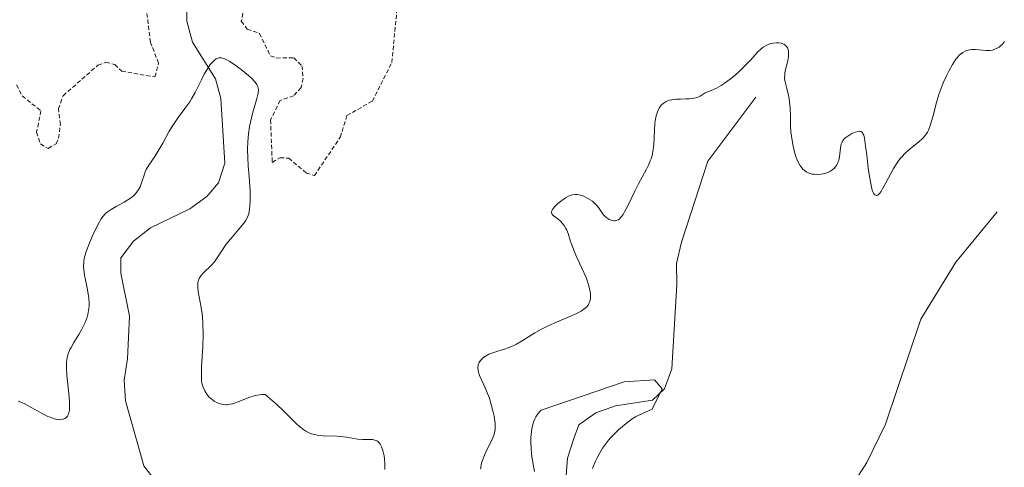
# Model space of a CAD drawing. Units: metres. Extents: x 625582 to 629065, y 4669409 to 4671785.
# Drawn here: x 626525 to 626643, y 4671618 to 4671672 of the extents above; entities that cross this region are included whole.
import ezdxf

# ---------------------------------------------------------------- set-up
doc = ezdxf.new("R2010")
doc.units = ezdxf.units.M
doc.header["$MEASUREMENT"] = 0
doc.linetypes.add('TRAZOS', pattern=[0.75, 0.5, -0.25])
for name, color, linetype, lineweight in [('Corriente natural lineal', 142, 'Continuous', 13), ('Curva de nivel auxiliar', 36, 'TRAZOS', 0), ('Curva de nivel normal', 36, 'Continuous', 0)]:
    doc.layers.add(name, color=color, linetype=linetype, lineweight=lineweight)

# ---------------------------------------------------------------- blocks, each defined once
blk = doc.blocks.new('*U165')
at = {"layer": 'Curva de nivel normal', "color": 36, "linetype": 'Continuous', "lineweight": 0}
blk.add_polyline3d([(626593.94, 4671617.73, 285), (626594.3, 4671618.6, 285), (626594.49, 4671619.01, 285), (626594.8, 4671619.6, 285), (626595.13, 4671620.15, 285), (626595.37, 4671620.49, 285), (626595.86, 4671621.12, 285), (626596.11, 4671621.41, 285), (626596.62, 4671621.94, 285), (626597.11, 4671622.4, 285), (626597.98, 4671623.13, 285), (626598.69, 4671623.67, 285), (626599.08, 4671623.91, 285), (626599.34, 4671624.05, 285), (626599.92, 4671624.32, 285), (626601.09, 4671624.83, 285), (626602.31, 4671627.27, 285), (626601.38, 4671628.38, 285), (626597.75, 4671628.12, 285), (626587.78, 4671624.71, 285), (626587.62, 4671624.57, 285), (626587.35, 4671624.27, 285), (626587.13, 4671623.94, 285), (626587.01, 4671623.69, 285), (626586.82, 4671623.16, 285), (626586.66, 4671622.47, 285), (626586.57, 4671621.8, 285), (626586.54, 4671621.44, 285), (626586.52, 4671620.89, 285), (626586.55, 4671620.03, 285), (626586.59, 4671619.58, 285), (626586.64, 4671619.14, 285), (626586.79, 4671618.25, 285), (626586.98, 4671617.38, 285)], dxfattribs=at)
blk = doc.blocks.new('*U171')
at = {"layer": 'Curva de nivel normal', "color": 36, "linetype": 'Continuous', "lineweight": 0}
for points in [[(626643.41, 4671669, 290), (626643.17, 4671668.69, 290), (626642.94, 4671668.46, 290), (626642.78, 4671668.33, 290), (626642.47, 4671668.15, 290), (626642.15, 4671668.02, 290), (626641.99, 4671667.97, 290), (626641.71, 4671667.93, 290), (626641.21, 4671667.92, 290), (626639.93, 4671668.04, 290), (626639.47, 4671668.03, 290), (626639.25, 4671668, 290), (626638.86, 4671667.9, 290), (626638.68, 4671667.83, 290), (626638.4, 4671667.68, 290), (626638.13, 4671667.47, 290), (626637.99, 4671667.34, 290), (626637.72, 4671667.04, 290), (626637.58, 4671666.87, 290), (626637.36, 4671666.57, 290), (626637.15, 4671666.23, 290), (626636.71, 4671665.45, 290), (626636.43, 4671664.86, 290), (626636.06, 4671664.03, 290), (626635.89, 4671663.6, 290), (626635.54, 4671662.63, 290), (626635.25, 4671661.68, 290), (626634.8, 4671659.96, 290), (626634.5, 4671658.91, 290), (626634.27, 4671658.36, 290), (626634.15, 4671658.12, 290), (626633.87, 4671657.7, 290), (626633.65, 4671657.44, 290), (626633.49, 4671657.28, 290), (626633.12, 4671656.95, 290), (626632.07, 4671656.1, 290), (626631.48, 4671655.57, 290), (626631.09, 4671655.16, 290), (626630.9, 4671654.93, 290), (626630.62, 4671654.56, 290), (626630.44, 4671654.3, 290), (626630.09, 4671653.74, 290), (626629.76, 4671653.16, 290), (626629.17, 4671652.02, 290), (626628.78, 4671651.29, 290), (626628.61, 4671651, 290), (626628.41, 4671650.74, 290), (626628.32, 4671650.65, 290), (626628.19, 4671650.55, 290), (626628.07, 4671650.5, 290), (626627.84, 4671650.58, 290), (626627.76, 4671650.67, 290), (626627.61, 4671650.95, 290), (626627.54, 4671651.15, 290), (626627.44, 4671651.51, 290), (626627.35, 4671651.95, 290), (626627.17, 4671653.01, 290), (626627.06, 4671653.8, 290), (626626.87, 4671655.38, 290), (626626.74, 4671656.41, 290), (626626.59, 4671657.4, 290), (626626.51, 4671657.73, 290), (626626.41, 4671657.96, 290), (626626.36, 4671658.05, 290), (626626.18, 4671658.18, 290), (626626.01, 4671658.21, 290), (626625.85, 4671658.2, 290), (626625.48, 4671658.1, 290), (626625.08, 4671657.93, 290), (626624.82, 4671657.78, 290), (626624.35, 4671657.46, 290), (626624.21, 4671657.33, 290), (626624, 4671657.09, 290), (626623.86, 4671656.83, 290), (626623.8, 4671656.65, 290), (626623.72, 4671656.24, 290), (626623.59, 4671655.14, 290), (626623.51, 4671654.76, 290), (626623.45, 4671654.58, 290), (626623.38, 4671654.41, 290), (626623.2, 4671654.08, 290), (626622.98, 4671653.8, 290), (626622.81, 4671653.64, 290), (626622.69, 4671653.54, 290), (626622.44, 4671653.37, 290), (626622.28, 4671653.29, 290), (626621.97, 4671653.17, 290), (626621.64, 4671653.09, 290), (626621.41, 4671653.05, 290), (626620.97, 4671653.03, 290), (626620.54, 4671653.05, 290), (626620.34, 4671653.08, 290), (626620.03, 4671653.16, 290), (626619.74, 4671653.28, 290), (626619.6, 4671653.36, 290), (626619.36, 4671653.53, 290), (626619.24, 4671653.63, 290), (626619.07, 4671653.81, 290), (626618.82, 4671654.15, 290), (626618.59, 4671654.6, 290), (626618.48, 4671654.87, 290), (626618.37, 4671655.18, 290), (626618.17, 4671655.86, 290), (626618, 4671656.61, 290), (626617.83, 4671657.63, 290), (626617.77, 4671658.13, 290), (626617.72, 4671658.81, 290), (626617.7, 4671660.05, 290), (626617.68, 4671660.93, 290), (626617.59, 4671661.8, 290), (626617.5, 4671662.36, 290), (626617.28, 4671663.36, 290), (626617.06, 4671664.15, 290), (626617.01, 4671664.54, 290), (626617.02, 4671664.99, 290), (626617.05, 4671665.25, 290), (626617.13, 4671665.64, 290), (626617.34, 4671666.51, 290), (626617.46, 4671667.16, 290), (626617.49, 4671667.57, 290), (626617.49, 4671667.76, 290), (626617.44, 4671668.02, 290), (626617.34, 4671668.24, 290), (626617.26, 4671668.37, 290), (626617.03, 4671668.58, 290), (626616.9, 4671668.66, 290), (626616.6, 4671668.78, 290), (626616.27, 4671668.84, 290), (626616.04, 4671668.85, 290), (626615.58, 4671668.81, 290), (626615.33, 4671668.75, 290), (626614.87, 4671668.56, 290), (626614.45, 4671668.31, 290), (626614.19, 4671668.12, 290), (626613.76, 4671667.73, 290), (626613.5, 4671667.45, 290), (626612.9, 4671666.77, 290), (626612.16, 4671665.99, 290), (626611.5, 4671665.36, 290), (626611.12, 4671665.01, 290), (626610.47, 4671664.48, 290), (626609.75, 4671663.96, 290), (626609.37, 4671663.72, 290), (626608.83, 4671663.41, 290), (626608.55, 4671663.27, 290), (626608.12, 4671663.08, 290), (626607.46, 4671662.85, 290), (626607.12, 4671662.58, 290), (626606.88, 4671662.45, 290), (626606.71, 4671662.37, 290), (626606.36, 4671662.25, 290), (626606.1, 4671662.19, 290), (626605.55, 4671662.11, 290), (626605.2, 4671662.09, 290), (626604.51, 4671662.07, 290), (626604.04, 4671662.06, 290), (626603.73, 4671662.04, 290), (626603.2, 4671661.94, 290), (626603.05, 4671661.89, 290), (626602.78, 4671661.78, 290), (626602.54, 4671661.64, 290), (626602.41, 4671661.53, 290), (626602.16, 4671661.29, 290), (626601.95, 4671661, 290), (626601.86, 4671660.83, 290), (626601.73, 4671660.56, 290), (626601.58, 4671660.07, 290), (626601.47, 4671659.47, 290), (626601.44, 4671659.13, 290), (626601.3, 4671656.61, 290), (626601.18, 4671655.73, 290), (626601.09, 4671655.31, 290), (626600.97, 4671654.91, 290), (626600.88, 4671654.66, 290), (626600.67, 4671654.16, 290), (626600.43, 4671653.68, 290), (626599.88, 4671652.69, 290), (626599.44, 4671651.89, 290), (626599, 4671651.01, 290), (626598.16, 4671649.26, 290), (626597.78, 4671648.53, 290), (626597.6, 4671648.23, 290), (626597.43, 4671647.99, 290), (626597.32, 4671647.86, 290), (626597.12, 4671647.66, 290), (626597.02, 4671647.59, 290), (626596.83, 4671647.49, 290), (626596.64, 4671647.46, 290), (626596.52, 4671647.46, 290), (626596.29, 4671647.5, 290), (626595.95, 4671647.63, 290), (626595.78, 4671647.73, 290), (626595.55, 4671647.9, 290), (626595.33, 4671648.11, 290), (626595.23, 4671648.22, 290), (626595.04, 4671648.48, 290), (626594.65, 4671649.06, 290), (626594.41, 4671649.36, 290), (626594.26, 4671649.51, 290), (626593.92, 4671649.81, 290), (626593.39, 4671650.16, 290), (626593.11, 4671650.31, 290), (626592.68, 4671650.49, 290), (626592.48, 4671650.55, 290), (626592.08, 4671650.62, 290), (626591.89, 4671650.62, 290), (626591.51, 4671650.57, 290), (626591.25, 4671650.49, 290), (626591.07, 4671650.41, 290), (626590.7, 4671650.21, 290), (626590.09, 4671649.8, 290), (626589.79, 4671649.56, 290), (626589.4, 4671649.18, 290), (626589.12, 4671648.83, 290), (626589.04, 4671648.67, 290), (626589.01, 4671648.45, 290), (626589.1, 4671648.22, 290), (626589.23, 4671648.09, 290), (626589.76, 4671647.69, 290), (626590.13, 4671647.37, 290), (626590.3, 4671647.19, 290), (626590.54, 4671646.88, 290), (626590.75, 4671646.54, 290), (626590.84, 4671646.35, 290), (626591, 4671645.94, 290), (626591.31, 4671644.97, 290), (626591.64, 4671644.06, 290), (626591.95, 4671643.34, 290), (626592.67, 4671641.79, 290), (626593.16, 4671640.66, 290), (626593.29, 4671640.31, 290), (626593.5, 4671639.67, 290), (626593.63, 4671639.1, 290), (626593.68, 4671638.75, 290), (626593.69, 4671638.53, 290), (626593.68, 4671638.13, 290), (626593.61, 4671637.77, 290), (626593.54, 4671637.6, 290), (626593.4, 4671637.35, 290), (626593.2, 4671637.11, 290), (626593.07, 4671636.99, 290), (626592.76, 4671636.76, 290), (626592.57, 4671636.63, 290), (626592.24, 4671636.45, 290), (626591.42, 4671636.06, 290), (626589.41, 4671635.21, 290), (626588.38, 4671634.75, 290), (626587.9, 4671634.51, 290), (626587.01, 4671634.02, 290), (626585.5, 4671633.07, 290), (626584.81, 4671632.67, 290), (626584.48, 4671632.49, 290), (626583.81, 4671632.21, 290), (626583.38, 4671632.05, 290), (626582.55, 4671631.8, 290), (626581.73, 4671631.53, 290), (626581.5, 4671631.44, 290), (626581.09, 4671631.22, 290), (626580.76, 4671630.99, 290), (626580.59, 4671630.82, 290), (626580.49, 4671630.7, 290), (626580.33, 4671630.46, 290), (626580.22, 4671630.19, 290), (626580.19, 4671630.06, 290), (626580.17, 4671629.84, 290), (626580.19, 4671629.48, 290), (626580.23, 4671629.29, 290), (626580.36, 4671628.88, 290), (626580.55, 4671628.43, 290), (626581.07, 4671627.34, 290), (626581.34, 4671626.71, 290), (626581.47, 4671626.36, 290), (626581.6, 4671626, 290), (626581.82, 4671625.24, 290), (626582.01, 4671624.48, 290), (626582.11, 4671623.99, 290), (626582.24, 4671623.13, 290), (626582.26, 4671622.62, 290), (626582.25, 4671622.4, 290), (626582.18, 4671621.99, 290), (626582.1, 4671621.73, 290), (626581.83, 4671621.13, 290), (626581.25, 4671619.97, 290), (626580.96, 4671619.33, 290), (626580.71, 4671618.7, 290), (626580.62, 4671618.41, 290), (626580.56, 4671618.14, 290), (626580.53, 4671617.96, 290), (626580.51, 4671617.64, 290)], [(626568.99, 4671617.59, 290), (626569, 4671618.03, 290), (626569, 4671618.33, 290), (626568.95, 4671618.89, 290), (626568.9, 4671619.25, 290), (626568.76, 4671619.9, 290), (626568.61, 4671620.32, 290), (626568.42, 4671620.66, 290), (626568.32, 4671620.79, 290), (626568.16, 4671620.95, 290), (626568.04, 4671621.03, 290), (626567.78, 4671621.14, 290), (626567.5, 4671621.19, 290), (626566.87, 4671621.2, 290), (626566.32, 4671621.2, 290), (626565.73, 4671621.26, 290), (626564.38, 4671621.47, 290), (626563.63, 4671621.57, 290), (626563.23, 4671621.6, 290), (626561.58, 4671621.65, 290), (626561.01, 4671621.7, 290), (626560.73, 4671621.75, 290), (626560.18, 4671621.89, 290), (626559.91, 4671621.99, 290), (626559.52, 4671622.19, 290), (626559.26, 4671622.35, 290), (626558.75, 4671622.77, 290), (626558.39, 4671623.1, 290), (626556.85, 4671624.62, 290), (626555.98, 4671625.45, 290), (626555.47, 4671625.89, 290), (626554.62, 4671626.61, 290), (626554.22, 4671626.6, 290), (626553.96, 4671626.57, 290), (626553.44, 4671626.47, 290), (626552.68, 4671626.25, 290), (626551.37, 4671625.73, 290), (626550.71, 4671625.5, 290), (626550.43, 4671625.43, 290), (626550.06, 4671625.38, 290), (626549.89, 4671625.37, 290), (626549.56, 4671625.4, 290), (626549.1, 4671625.52, 290), (626548.88, 4671625.61, 290), (626548.55, 4671625.78, 290), (626548.24, 4671625.99, 290), (626548.09, 4671626.12, 290), (626547.95, 4671626.25, 290), (626547.7, 4671626.53, 290), (626547.49, 4671626.84, 290), (626547.37, 4671627.06, 290), (626547.17, 4671627.49, 290), (626547.03, 4671627.95, 290), (626546.99, 4671628.22, 290), (626546.96, 4671628.75, 290), (626546.99, 4671629.94, 290), (626547.12, 4671632.39, 290), (626547.16, 4671633.81, 290), (626547.14, 4671635.21, 290), (626547.1, 4671635.87, 290), (626547.06, 4671636.29, 290), (626546.95, 4671637.07, 290), (626546.59, 4671638.98, 290), (626546.53, 4671639.49, 290), (626546.53, 4671639.73, 290), (626546.55, 4671640.05, 290), (626546.63, 4671640.34, 290), (626546.71, 4671640.52, 290), (626546.91, 4671640.86, 290), (626547.16, 4671641.16, 290), (626548.2, 4671642.18, 290), (626548.6, 4671642.66, 290), (626548.85, 4671643.01, 290), (626549.34, 4671643.75, 290), (626549.95, 4671644.64, 290), (626550.44, 4671645.26, 290), (626551.46, 4671646.45, 290), (626552.1, 4671647.24, 290), (626552.26, 4671647.47, 290), (626552.5, 4671647.9, 290), (626552.66, 4671648.3, 290), (626552.72, 4671648.57, 290), (626552.8, 4671649.17, 290), (626552.83, 4671649.9, 290), (626552.83, 4671650.31, 290), (626552.82, 4671651.01, 290), (626552.75, 4671652.2, 290), (626552.71, 4671652.79, 290), (626552.6, 4671654.05, 290), (626552.54, 4671655.03, 290), (626552.51, 4671656.02, 290), (626552.53, 4671656.98, 290), (626552.62, 4671657.9, 290), (626552.74, 4671658.77, 290), (626552.85, 4671659.32, 290), (626553.09, 4671660.33, 290), (626553.29, 4671661.01, 290), (626553.64, 4671662.15, 290), (626553.76, 4671662.63, 290), (626553.79, 4671662.84, 290), (626553.81, 4671663.18, 290), (626553.79, 4671663.35, 290), (626553.73, 4671663.58, 290), (626553.61, 4671663.82, 290), (626553.53, 4671663.95, 290), (626553.39, 4671664.14, 290), (626552.98, 4671664.58, 290), (626552.61, 4671664.92, 290), (626551.74, 4671665.64, 290), (626551.04, 4671666.16, 290), (626550.38, 4671666.6, 290), (626550.09, 4671666.76, 290), (626549.83, 4671666.89, 290), (626549.67, 4671666.95, 290), (626549.39, 4671667.02, 290), (626549.27, 4671667.04, 290), (626549.06, 4671667.03, 290), (626548.87, 4671666.97, 290), (626548.75, 4671666.91, 290), (626548.53, 4671666.75, 290), (626548.2, 4671666.42, 290), (626548.03, 4671666.22, 290), (626547.76, 4671665.84, 290), (626547.31, 4671665.06, 290), (626546.97, 4671664.41, 290), (626546.2, 4671662.89, 290), (626545.78, 4671662.12, 290), (626545.56, 4671661.76, 290), (626545.11, 4671661.09, 290), (626544.19, 4671659.87, 290), (626543.52, 4671658.92, 290), (626543.11, 4671658.23, 290), (626542.32, 4671656.79, 290), (626541.75, 4671655.78, 290), (626541.37, 4671655.19, 290), (626540.65, 4671654.13, 290), (626540.35, 4671653.61, 290), (626540.23, 4671653.34, 290), (626540.08, 4671652.95, 290), (626539.83, 4671652.15, 290), (626539.6, 4671651.55, 290), (626539.39, 4671651.16, 290), (626539.26, 4671650.97, 290), (626539.04, 4671650.7, 290), (626538.78, 4671650.44, 290), (626538.58, 4671650.28, 290), (626538.14, 4671649.97, 290), (626537.68, 4671649.69, 290), (626536.74, 4671649.18, 290), (626536.12, 4671648.83, 290), (626535.65, 4671648.51, 290), (626535.45, 4671648.35, 290), (626535.13, 4671647.99, 290), (626534.93, 4671647.72, 290), (626534.56, 4671647.05, 290), (626533.89, 4671645.66, 290), (626533.56, 4671644.89, 290), (626533.14, 4671643.79, 290), (626532.96, 4671643.21, 290), (626532.9, 4671642.94, 290), (626532.84, 4671642.55, 290), (626532.81, 4671641.94, 290), (626532.83, 4671641.63, 290), (626532.93, 4671640.92, 290), (626533.04, 4671640.38, 290), (626533.3, 4671639.17, 290), (626533.44, 4671638.19, 290), (626533.48, 4671637.52, 290), (626533.47, 4671637.19, 290), (626533.42, 4671636.69, 290), (626533.32, 4671636.2, 290), (626533.23, 4671635.88, 290), (626533, 4671635.25, 290), (626532.86, 4671634.95, 290), (626532.57, 4671634.37, 290), (626532.25, 4671633.82, 290), (626531.64, 4671632.84, 290), (626531.32, 4671632.27, 290), (626531.18, 4671632.01, 290), (626531.02, 4671631.61, 290), (626530.89, 4671631.2, 290), (626530.85, 4671630.99, 290), (626530.78, 4671630.52, 290), (626530.77, 4671630.26, 290), (626530.77, 4671629.84, 290), (626530.82, 4671628.87, 290), (626531.05, 4671626.72, 290), (626531.13, 4671625.74, 290), (626531.14, 4671625.32, 290), (626531.14, 4671624.95, 290), (626531.12, 4671624.74, 290), (626531.05, 4671624.39, 290), (626531, 4671624.24, 290), (626530.89, 4671624.01, 290), (626530.74, 4671623.84, 290), (626530.63, 4671623.75, 290), (626530.38, 4671623.64, 290), (626530.1, 4671623.59, 290), (626529.95, 4671623.58, 290), (626529.7, 4671623.6, 290), (626529.28, 4671623.69, 290), (626528.79, 4671623.87, 290), (626528.52, 4671623.98, 290), (626527.91, 4671624.29, 290), (626526.6, 4671625.01, 290), (626525.66, 4671625.51, 290), (626524.95, 4671625.82, 290)]]:
    blk.add_polyline3d(points, dxfattribs=at)
blk = doc.blocks.new('*U186')
at = {"layer": 'Curva de nivel auxiliar', "color": 36, "linetype": 'TRAZOS', "lineweight": 0}
for points in [[(626524.77, 4671663.8, 292.5), (626525.44, 4671662.46, 292.5), (626527.69, 4671660.68, 292.5), (626527.18, 4671658.1, 292.5), (626527.65, 4671656.69, 292.5), (626528.58, 4671656.16, 292.5), (626529.54, 4671656.72, 292.5), (626529.82, 4671657.39, 292.5), (626530.03, 4671659.03, 292.5), (626529.81, 4671660.89, 292.5), (626530.36, 4671662.49, 292.5), (626534.53, 4671666.14, 292.5), (626535.5, 4671666.51, 292.5), (626536.55, 4671666.23, 292.5), (626537.39, 4671665.42, 292.5), (626541.39, 4671664.75, 292.5), (626541.82, 4671666.39, 292.5), (626540.85, 4671668.89, 292.5), (626540.32, 4671673.2, 292.5)], [(626552.58, 4671675.32, 292.5), (626551.76, 4671671.44, 292.5), (626552.47, 4671670.49, 292.5), (626553.94, 4671669.96, 292.5), (626555.26, 4671667.27, 292.5), (626555.98, 4671667.01, 292.5), (626558.06, 4671667.03, 292.5), (626559.04, 4671666.08, 292.5), (626559.19, 4671664.55, 292.5), (626558.93, 4671663.46, 292.5), (626558.04, 4671662.47, 292.5), (626556.42, 4671661.9, 292.5), (626555.27, 4671659.57, 292.5), (626555.47, 4671654.48, 292.5), (626556.4, 4671655.04, 292.5), (626557.45, 4671654.98, 292.5), (626559.56, 4671653.2, 292.5), (626560.54, 4671652.9, 292.5), (626563.63, 4671657.49, 292.5), (626564.44, 4671660.1, 292.5), (626567.5, 4671661.84, 292.5), (626569.84, 4671666.47, 292.5), (626570.47, 4671673.06, 292.5)]]:
    blk.add_polyline3d(points, dxfattribs=at)

msp = doc.modelspace()

# ---------------------------------------------------------------- linework, layer by layer
at = {"layer": 'Corriente natural lineal', "color": 142, "linetype": 'Continuous', "lineweight": 13}
for points in [[(626545.16, 4671673.98, 291.42), (626545.2, 4671671.44, 291.23), (626545.88, 4671668.92, 290.81), (626548.65, 4671664.52, 289.95), (626549.31, 4671662.15, 289.62), (626549.77, 4671654.38, 289.42), (626549.03, 4671652.01, 289.49), (626547.61, 4671650.38, 289.56), (626545.58, 4671648.92, 289.47), (626540.85, 4671646.62, 289.19), (626538.82, 4671645, 289.15), (626537.3, 4671643.02, 288.89), (626537.29, 4671641.17, 288.86), (626538.34, 4671636.03, 288.89), (626538.1, 4671630.87, 288.77), (626537.67, 4671628.32, 288.7), (626537.86, 4671625.83, 288.54), (626540.06, 4671618.05, 288.01), (626543.16, 4671613.96, 287.95)], [(626613.54, 4671662.32, 288.38), (626607.8, 4671654.61, 287.02), (626604.63, 4671644.88, 286.73), (626604.04, 4671642.33, 286.62), (626604.07, 4671639.83, 286.6), (626603.47, 4671629.7, 285.81), (626602.57, 4671627.29, 285.52), (626601.14, 4671625.94, 285.27), (626596.71, 4671625.23, 285.02), (626594.34, 4671624.4, 284.94), (626592.31, 4671622.95, 284.69), (626591.7, 4671621.34, 284.67), (626590.94, 4671618.95, 284.66), (626590.55, 4671613.71, 284.8)], [(626642.53, 4671648.55, 287.89), (626637.57, 4671642.49, 287.51), (626633.38, 4671635.65, 287.5), (626629.14, 4671623.04, 286.92), (626626.87, 4671618.45, 286.58), (626624.06, 4671614.08, 286.65), (626619.98, 4671610.99, 286.49), (626617.69, 4671610.02, 286.5), (626609.55, 4671608.44, 286.46), (626607.19, 4671607.13, 286.68), (626605.95, 4671605.36, 286.58), (626605.67, 4671603.3, 286.4), (626606.14, 4671598.12, 285.23), (626606.97, 4671591.63, 284.94), (626608.06, 4671586.15, 284.49), (626609.52, 4671581.78, 284.1), (626611.24, 4671579.21, 283.99), (626612.41, 4671577.95, 284.03)]]:
    msp.add_polyline3d(points, dxfattribs=at)

# ---------------------------------------------------------------- block references
at = {"layer": 'Curva de nivel auxiliar', "color": 36, "linetype": 'TRAZOS', "lineweight": 0}
msp.add_blockref('*U186', (0, 0), dxfattribs=at)
at = {"layer": 'Curva de nivel normal', "color": 36, "linetype": 'Continuous', "lineweight": 0}
for name in ['*U171', '*U165']:
    msp.add_blockref(name, (0, 0), dxfattribs=at)

doc.saveas('drawing.dxf')
